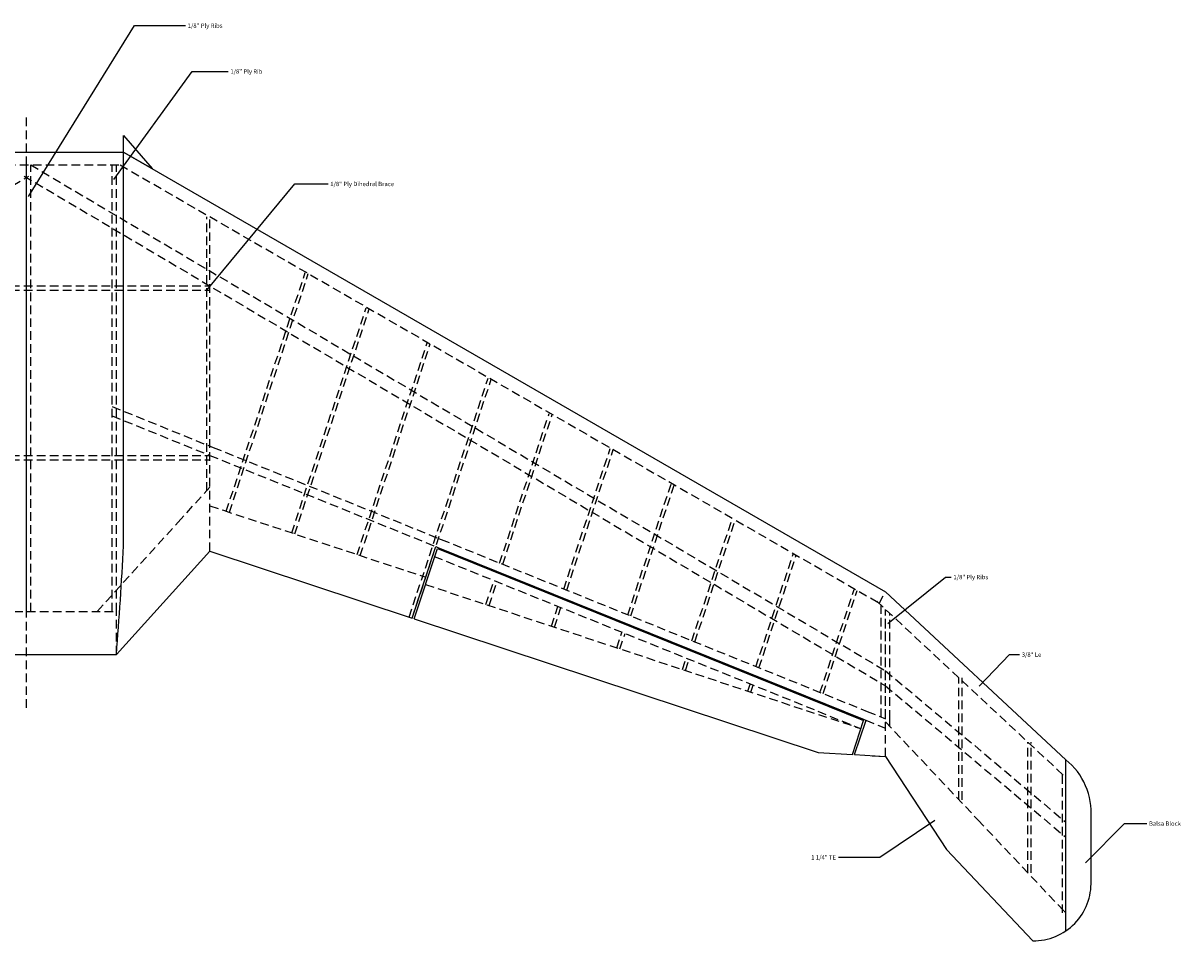
# Model space of a CAD drawing. Extents: x -28 to 108, y -99 to 2.
# Drawn here: x 75 to 108, y -45 to -19 of the extents above; entities that cross this region are included whole.
import ezdxf

# ---------------------------------------------------------------- set-up
doc = ezdxf.new("R2010")
doc.units = 0
doc.header["$MEASUREMENT"] = 0
doc.linetypes.add('HIDDEN', pattern=[0.375, 0.25, -0.125])
doc.layers.add('DEFAULT', color=7, linetype='CONTINUOUS')

msp = doc.modelspace()

# ---------------------------------------------------------------- linework, layer by layer
at = {"layer": 'DEFAULT'}
for p, q in [((74.9757, -23.8899), (78.0462, -18.9298)), ((78.0462, -18.9298), (79.5295, -18.9298)), ((77.4523, -23.3974), (79.7237, -20.259)), ((79.7237, -20.259), (80.7662, -20.259)), ((77.7328, -22.1178), (78.5605, -23.0734)), ((77.7328, -34.0166), (77.7328, -22.1178)), ((72.0978, -22.5957), (77.7328, -22.5957)), ((77.7328, -22.5957), (99.8336, -35.3556)), ((80.1432, -26.6075), (82.7001, -23.5219)), ((82.7001, -23.5219), (83.6649, -23.5219)), ((77.5228, -37.1716), (80.237, -34.1769)), ((80.2369, -34.1769), (86.1033, -36.1177)), ((86.1033, -36.1177), (86.7899, -34.0423)), ((86.1629, -36.1374), (86.8383, -34.0956)), ((86.7899, -34.0423), (86.8499, -34.0665)), ((86.8382, -34.0956), (99.1954, -39.0851)), ((86.8499, -34.0665), (99.2071, -39.056)), ((99.8947, -36.2769), (101.5729, -34.9255)), ((101.5729, -34.9255), (101.7364, -34.9255)), ((99.8336, -35.3556), (105.0553, -40.2249)), ((86.1628, -36.1374), (97.8741, -40.0119)), ((72.3077, -37.1716), (77.5229, -37.1716)), ((102.5504, -38.0916), (103.4246, -37.1769)), ((103.4246, -37.1769), (103.7182, -37.1769)), ((98.8682, -40.0739), (99.1954, -39.0851)), ((98.9325, -40.078), (99.2547, -39.1047)), ((99.2071, -39.056), (99.2631, -39.0786)), ((99.2546, -39.1046), (99.2631, -39.0786)), ((97.874, -40.0119), (98.8682, -40.0739)), ((98.9325, -40.078), (99.8335, -40.1344)), ((99.4383, -40.1097), (99.8335, -40.1344)), ((99.8335, -40.1344), (101.6018, -42.8299)), ((105.0552, -45.1949), (105.0552, -40.225)), ((105.0553, -45.1951), (105.0553, -40.2249)), ((105.7902, -43.7416), (105.7902, -41.9171)), ((99.6688, -43.0573), (101.2553, -41.9792)), ((105.6262, -43.2206), (106.7594, -42.0772)), ((106.7594, -42.0772), (107.4092, -42.0772)), ((101.6018, -42.83), (104.0996, -45.4803)), ((98.4686, -43.0573), (99.6688, -43.0573))]:
    msp.add_line(p, q, dxfattribs=at)
at = {"layer": 'DEFAULT', "linetype": 'HIDDEN'}
for p, q in [((74.9153, -22.5957), (74.9153, -21.5157)), ((74.9153, -38.7224), (74.9153, -22.5957)), ((72.0978, -22.9707), (77.7328, -22.9707)), ((74.9153, -35.9216), (74.9153, -22.9707)), ((75.0403, -35.9216), (75.0403, -22.9707)), ((75.0403, -22.9707), (99.8335, -37.6464)), ((77.3979, -35.9216), (77.3979, -22.9707)), ((77.5229, -35.9216), (77.5229, -22.9707)), ((77.6324, -22.9707), (99.6461, -35.6803)), ((49.997, -38.0822), (74.9813, -23.2934)), ((74.8492, -23.2934), (99.8335, -38.0823)), ((80.1432, -32.4189), (80.1432, -24.4744)), ((80.237, -34.1769), (80.237, -24.4744)), ((80.7103, -33.0168), (83.0008, -26.0921)), ((80.7994, -33.0463), (83.0899, -26.1216)), ((69.5935, -26.4825), (80.237, -26.4825)), ((69.5935, -26.6075), (80.237, -26.6075)), ((82.6092, -33.645), (84.7697, -27.1133)), ((82.6983, -33.6745), (84.8588, -27.1428)), ((84.508, -34.2732), (86.5385, -28.1346)), ((84.5971, -34.3027), (86.6276, -28.1641)), ((86.0144, -36.0882), (88.3075, -29.1559)), ((86.1035, -36.1177), (88.3966, -29.1854)), ((77.3978, -29.9804), (80.3305, -31.1645)), ((88.6378, -34.5251), (90.0762, -30.177)), ((88.7269, -34.5546), (90.1653, -30.2065)), ((77.3978, -30.25), (80.2369, -31.3964)), ((80.3305, -31.1645), (86.8835, -33.8104)), ((90.4961, -35.2755), (91.8449, -31.1982)), ((69.5935, -31.3962), (80.237, -31.3962)), ((69.5935, -31.5212), (80.237, -31.5212)), ((80.2369, -31.3964), (86.7899, -34.0423)), ((90.5852, -35.305), (91.934, -31.2277)), ((92.3545, -36.0259), (93.6137, -32.2194)), ((79.3108, -33.3374), (80.237, -32.3154)), ((92.4436, -36.0554), (93.7028, -32.2489)), ((80.2369, -32.8602), (80.6295, -32.9901)), ((80.6295, -32.9901), (86.4959, -34.9309)), ((76.9686, -35.9216), (79.3108, -33.3374)), ((94.2128, -36.7762), (95.3824, -33.2406)), ((94.3019, -36.8057), (95.4715, -33.2701)), ((86.8686, -33.8043), (86.9435, -33.8346)), ((86.9435, -33.8346), (99.3007, -38.8241)), ((86.1035, -36.1177), (86.7789, -34.0759)), ((86.7445, -34.3274), (99.1017, -39.3169)), ((88.7269, -34.5546), (88.727, -34.5547)), ((96.0712, -37.5266), (97.1512, -34.2618)), ((96.1603, -37.5561), (97.2403, -34.2913)), ((86.4913, -35.144), (99.1017, -39.3169)), ((88.2415, -35.7231), (88.4706, -35.0308)), ((88.3306, -35.7526), (88.5597, -35.0603)), ((90.5852, -35.3049), (90.5853, -35.305)), ((97.9295, -38.2769), (98.9199, -35.2829)), ((98.0186, -38.3064), (99.009, -35.3124)), ((99.6411, -35.6888), (99.8336, -35.3556)), ((72.3076, -35.9216), (77.5228, -35.9216)), ((77.5229, -37.1716), (77.5229, -35.9216)), ((90.1403, -36.3514), (90.329, -35.7812)), ((90.2294, -36.3809), (90.4181, -35.8107)), ((99.5778, -35.6298), (104.7995, -40.4991)), ((99.7085, -35.8683), (99.7085, -35.7516)), ((99.7085, -38.9887), (99.7085, -35.8683)), ((99.8335, -40.1344), (99.8335, -35.8683)), ((99.8335, -39.0392), (99.8335, -35.8683)), ((92.4435, -36.0553), (92.4436, -36.0554)), ((99.9585, -39.0392), (99.9585, -35.9848)), ((92.039, -36.9797), (92.1873, -36.5315)), ((92.1281, -37.0092), (92.2764, -36.561)), ((94.3019, -36.8056), (94.302, -36.8057)), ((93.9376, -37.608), (94.0456, -37.2818)), ((94.0267, -37.6375), (94.1347, -37.3113)), ((96.1602, -37.556), (96.1603, -37.5561)), ((99.8335, -37.6464), (105.0551, -42.0349)), ((101.9585, -41.3859), (101.9585, -37.8498)), ((102.0523, -41.3859), (102.0523, -37.8498)), ((95.8364, -38.2363), (95.904, -38.0322)), ((95.9255, -38.2658), (95.9931, -38.0617)), ((99.8335, -38.0823), (105.055, -42.4707)), ((99.3007, -38.8241), (99.8334, -39.0392)), ((99.2631, -39.0786), (99.8334, -39.3089)), ((99.8335, -39.1313), (102.5114, -41.9726)), ((99.9585, -39.2639), (99.9585, -39.0392)), ((103.9585, -43.508), (103.9585, -39.7148)), ((104.0523, -43.508), (104.0523, -39.7148)), ((104.7995, -40.4991), (105.0551, -40.7375)), ((104.9613, -40.7375), (104.9613, -40.65)), ((104.9613, -44.6717), (104.9613, -40.7375)), ((105.0551, -44.6717), (105.0551, -40.7375)), ((102.5114, -41.9726), (105.0092, -44.6229)), ((105.0092, -44.6229), (105.0551, -44.6717))]:
    msp.add_line(p, q, dxfattribs=at)
at = {"layer": 'DEFAULT', "color": 5}
msp.add_line((77.7328, -22.5957), (78.5605, -23.0735), dxfattribs=at)
at = {"layer": 'DEFAULT', "color": 1}
msp.add_line((105.0552, -41.1808), (105.0552, -40.225), dxfattribs=at)
at = {"layer": 'DEFAULT'}
for centre, radius, start, end in [((-36.9536, -27.9717), 114.8456, 355.4053, 356.9824), ((103.8346, -41.7609), 1.9619, 355.4333, 51.5254), ((104.1212, -43.81), 1.6705, 269.2591, 2.3468)]:
    msp.add_arc(centre, radius, start, end, dxfattribs=at)

# ---------------------------------------------------------------- texts
for s, p in [('1/8" Ply Ribs', (79.592, -18.9942)), ('1/8" Ply Rib', (80.8287, -20.3234)), ('1/8" Ply Dihedral Brace', (83.7274, -23.5863)), ('1/8" Ply Ribs', (101.7989, -34.9899)), ('3/8" Le', (103.7807, -37.2413)), ('Balsa Block', (107.4717, -42.1416)), ('1 1/4" TE', (97.6758, -43.1217))]:
    msp.add_text(s, height=0.1263, dxfattribs=at).set_placement(p)

doc.saveas('drawing.dxf')
